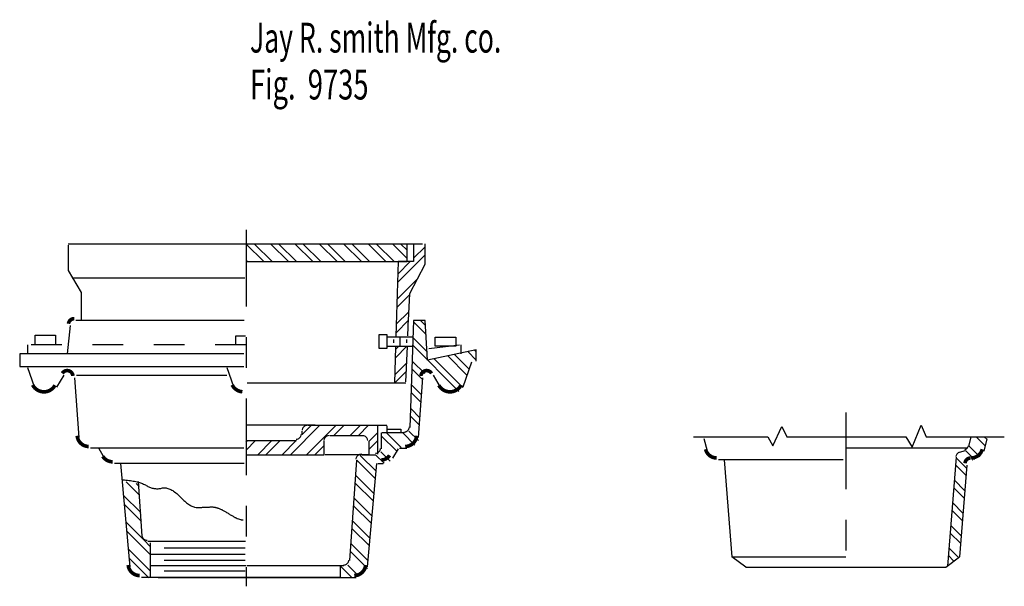
# Model space of a CAD drawing. Extents: x -1.6 to 1.6, y -0.97 to 0.88.
import ezdxf

# ---------------------------------------------------------------- set-up
doc = ezdxf.new("R2010")
doc.units = 0
doc.header["$MEASUREMENT"] = 0
doc.linetypes.add('LTYPE07', pattern=[0.402778, 0.25, -0.041667, 0.069444, -0.041667])
doc.linetypes.add('LTYPE08', pattern=[0.083333, 0.041667, -0.041667])
doc.layers.add('LAYER_1', color=7, linetype='CONTINUOUS')

msp = doc.modelspace()

# ---------------------------------------------------------------- linework, layer by layer
at = {"layer": 'LAYER_1', "color": 7}
for points, const_width in [([(-1.4266, -0.0946), (-1.4283, -0.0946), (-1.43, -0.0949), (-1.4317, -0.0953), (-1.4333, -0.0958), (-1.4349, -0.0965), (-1.4364, -0.0973), (-1.4378, -0.0983), (-1.4391, -0.0993), (-1.4403, -0.1005), (-1.4415, -0.1018), (-1.4424, -0.1032), (-1.4433, -0.1047), (-1.444, -0.1063), (-1.4446, -0.1079), (-1.445, -0.1095), (-1.4453, -0.1112)], 0.0118), ([(-1.4307, -0.2813), (-1.4309, -0.2795), (-1.4313, -0.2778), (-1.4318, -0.276), (-1.4326, -0.2744), (-1.4334, -0.2728), (-1.4345, -0.2713), (-1.4356, -0.2699), (-1.4369, -0.2686), (-1.4384, -0.2675), (-1.4399, -0.2665), (-1.4415, -0.2657), (-1.4432, -0.265), (-1.4449, -0.2645), (-1.4467, -0.2641), (-1.4485, -0.2639), (-1.4503, -0.264), (-1.4522, -0.2641), (-1.4539, -0.2645), (-1.4557, -0.265), (-1.4574, -0.2657), (-1.459, -0.2666), (-1.4605, -0.2676), (-1.4619, -0.2687), (-1.4632, -0.27), (-1.4643, -0.2714), (-1.4654, -0.2729)], 0.0118), ([(-0.2621, -0.2729), (-0.2631, -0.2714), (-0.2643, -0.27), (-0.2655, -0.2687), (-0.267, -0.2676), (-0.2685, -0.2666), (-0.2701, -0.2657), (-0.2718, -0.265), (-0.2735, -0.2645), (-0.2753, -0.2641), (-0.2771, -0.264), (-0.2789, -0.2639), (-0.2807, -0.2641), (-0.2825, -0.2645), (-0.2842, -0.265), (-0.2859, -0.2657), (-0.2875, -0.2665), (-0.2891, -0.2675), (-0.2905, -0.2686), (-0.2918, -0.2699), (-0.293, -0.2713), (-0.294, -0.2728), (-0.2949, -0.2744), (-0.2956, -0.276), (-0.2962, -0.2778), (-0.2966, -0.2795), (-0.2968, -0.2813)], 0.0118), ([(-1.5619, -0.3106), (-1.5599, -0.3141), (-1.5575, -0.3174), (-1.5549, -0.3205), (-1.5519, -0.3233), (-1.5487, -0.3257), (-1.5453, -0.3279), (-1.5416, -0.3297), (-1.5378, -0.3311), (-1.5339, -0.3322), (-1.5299, -0.3329), (-1.5258, -0.3331), (-1.5218, -0.333), (-1.5177, -0.3325), (-1.5138, -0.3315), (-1.5099, -0.3302), (-1.5062, -0.3285), (-1.5027, -0.3265), (-1.4994, -0.3241), (-1.4964, -0.3214), (-1.4936, -0.3184), (-1.4912, -0.3152), (-1.4891, -0.3117)], 0.0118), ([(-0.9119, -0.3106), (-0.9098, -0.3142), (-0.9074, -0.3176), (-0.9046, -0.3208), (-0.9015, -0.3236), (-0.8982, -0.3261), (-0.8946, -0.3283), (-0.8908, -0.3301), (-0.8868, -0.3315), (-0.8827, -0.3324), (-0.8786, -0.333)], 0.0118), ([(-0.2384, -0.3117), (-0.2363, -0.3152), (-0.2338, -0.3184), (-0.231, -0.3214), (-0.228, -0.3241), (-0.2247, -0.3265), (-0.2212, -0.3285), (-0.2175, -0.3302), (-0.2137, -0.3315), (-0.2097, -0.3325), (-0.2057, -0.333), (-0.2016, -0.3331), (-0.1976, -0.3329), (-0.1935, -0.3322), (-0.1896, -0.3311), (-0.1858, -0.3297), (-0.1822, -0.3279), (-0.1787, -0.3257), (-0.1755, -0.3233), (-0.1726, -0.3205), (-0.1699, -0.3174), (-0.1675, -0.3141), (-0.1655, -0.3106)], 0.0118), ([(-0.3534, -0.4652), (-0.3516, -0.4651), (-0.3498, -0.4648), (-0.3481, -0.4644), (-0.3464, -0.4638), (-0.3448, -0.463), (-0.3432, -0.4621), (-0.3417, -0.4611), (-0.3404, -0.4599), (-0.3392, -0.4586), (-0.3381, -0.4572), (-0.3371, -0.4556), (-0.3363, -0.454), (-0.3356, -0.4523), (-0.3352, -0.4506), (-0.3348, -0.4488), (-0.3347, -0.447)], 0.00394), ([(-1.4167, -0.4764), (-1.4163, -0.4799), (-1.4156, -0.4833), (-1.4145, -0.4867), (-1.4132, -0.4899), (-1.4115, -0.493), (-1.4095, -0.4959), (-1.4073, -0.4987), (-1.4049, -0.5012), (-1.4022, -0.5034), (-1.3993, -0.5055), (-1.3963, -0.5072), (-1.3931, -0.5086), (-1.3897, -0.5098), (-1.3863, -0.5106), (-1.3828, -0.5111), (-1.3793, -0.5112)], 0.0118), ([(-0.3481, -0.5112), (-0.3446, -0.5111), (-0.3411, -0.5106), (-0.3377, -0.5098), (-0.3344, -0.5086), (-0.3312, -0.5072), (-0.3281, -0.5055), (-0.3252, -0.5034), (-0.3226, -0.5012), (-0.3201, -0.4987), (-0.3179, -0.4959), (-0.3159, -0.493), (-0.3143, -0.4899), (-0.3129, -0.4867), (-0.3119, -0.4833), (-0.3111, -0.4799), (-0.3107, -0.4764)], 0.0118), ([(1.4748, -0.5222), (1.4766, -0.5215), (1.4782, -0.5207), (1.4798, -0.5196), (1.4813, -0.5185), (1.4826, -0.5172), (1.4839, -0.5157), (1.4849, -0.5142), (1.4858, -0.5125), (1.4865, -0.5108), (1.4871, -0.509)], 0.00394), ([(-1.3335, -0.543), (-1.3313, -0.5462), (-1.3289, -0.5492), (-1.3261, -0.5519), (-1.3231, -0.5543), (-1.3198, -0.5564), (-1.3164, -0.5581), (-1.3127, -0.5594), (-1.309, -0.5604), (-1.3052, -0.561), (-1.3013, -0.5612)], 0.0118), ([(-0.4899, -0.536), (-0.4916, -0.5361), (-0.4934, -0.5363), (-0.4951, -0.5367), (-0.4968, -0.5373), (-0.4984, -0.538), (-0.4999, -0.5389), (-0.5013, -0.5399), (-0.5027, -0.541), (-0.5039, -0.5423), (-0.505, -0.5437), (-0.506, -0.5451), (-0.5068, -0.5467), (-0.5075, -0.5483), (-0.508, -0.55), (-0.5084, -0.5517), (-0.5086, -0.5534)], 0.00394), ([(0.6307, -0.5203), (0.6318, -0.5237), (0.6331, -0.527), (0.6348, -0.5302), (0.6367, -0.5331), (0.6389, -0.5359), (0.6414, -0.5385), (0.644, -0.5408), (0.6469, -0.5428), (0.65, -0.5446), (0.6533, -0.5461), (0.6566, -0.5472), (0.6601, -0.5481), (0.6636, -0.5486), (0.6671, -0.5487)], 0.0118), ([(1.4948, -0.5487), (1.493, -0.5488), (1.4913, -0.549), (1.4896, -0.5495), (1.4879, -0.55), (1.4863, -0.5507), (1.4848, -0.5516), (1.4834, -0.5526), (1.482, -0.5537), (1.4808, -0.5549), (1.4797, -0.5563), (1.4787, -0.5578), (1.4779, -0.5593), (1.4772, -0.5609), (1.4767, -0.5626), (1.4763, -0.5643), (1.4761, -0.566)], 0.0118), ([(1.4961, -0.5487), (1.4996, -0.5486), (1.5031, -0.5481), (1.5066, -0.5472), (1.5099, -0.5461), (1.5132, -0.5446), (1.5162, -0.5428), (1.5191, -0.5408), (1.5218, -0.5385), (1.5243, -0.5359), (1.5265, -0.5331), (1.5284, -0.5302), (1.5301, -0.527), (1.5314, -0.5237), (1.5324, -0.5203)], 0.0118), ([(-1.2506, -0.8979), (-1.2502, -0.9014), (-1.2494, -0.9047), (-1.2483, -0.908), (-1.2469, -0.9112), (-1.2452, -0.9142), (-1.2433, -0.9171), (-1.241, -0.9198), (-1.2386, -0.9222), (-1.2359, -0.9245), (-1.2331, -0.9264), (-1.23, -0.9281), (-1.2269, -0.9295), (-1.2236, -0.9306), (-1.2202, -0.9314), (-1.2168, -0.9319), (-1.2133, -0.9321)], 0.0118), ([(-0.5504, -0.8985), (-0.5486, -0.8984), (-0.5469, -0.8982), (-0.5452, -0.8978), (-0.5435, -0.8972), (-0.5419, -0.8965), (-0.5404, -0.8956), (-0.5389, -0.8946), (-0.5376, -0.8935), (-0.5364, -0.8922), (-0.5353, -0.8908), (-0.5343, -0.8894), (-0.5335, -0.8878), (-0.5328, -0.8862), (-0.5322, -0.8845), (-0.5319, -0.8828), (-0.5317, -0.8811)], 0.00394), ([(-0.5141, -0.9321), (-0.5107, -0.9319), (-0.5072, -0.9314), (-0.5039, -0.9306), (-0.5006, -0.9295), (-0.4974, -0.9281), (-0.4944, -0.9264), (-0.4915, -0.9245), (-0.4888, -0.9222), (-0.4864, -0.9198), (-0.4842, -0.9171), (-0.4822, -0.9142), (-0.4805, -0.9112), (-0.4791, -0.908), (-0.4781, -0.9047), (-0.4773, -0.9014), (-0.4768, -0.8979)], 0.0118)]:
    msp.add_lwpolyline(points, dxfattribs=dict(at, const_width=const_width))
for points, const_width in [([(-0.6666, -0.4421, 0.414214), (-0.6833, -0.4589, 0.414214)], 0.00394), ([(-0.7041, -0.4882, 0.414214), (-0.6873, -0.4714, 0.414214)], 0.00394), ([(-0.5957, -0.4755, 0.414214), (-0.6125, -0.4922, 0.414214)], 0.00394), ([(-0.4706, -0.4922, 0.414214), (-0.4874, -0.4755, 0.414214)], 0.00394), ([(-0.4457, -0.534, 0.414214), (-0.4289, -0.5172, 0.414214)], 0.00394), ([(-0.4261, -0.5553, 0.263446), (-0.399, -0.54, 0.263446)], 0.0118), ([(1.4582, -0.5298, 0.301191), (1.4468, -0.5444, 0.301191)], 0.00394), ([(-1.2053, -0.8016, 0.395651), (-1.1885, -0.8174, 0.395651)], 0.00394)]:
    msp.add_lwpolyline(points, format="xyb", dxfattribs=dict(at, const_width=const_width))
at = {"layer": 'LAYER_1', "color": 7, "linetype": 'LTYPE07'}
for points in [[(-0.8667, 0.1954, 0), (-0.8667, -0.9671, 0)], [(1.0875, -0.4005, 0), (1.0875, -0.9338, 0)], [(-0.4375, -0.5359, 0), (-0.4375, -0.4442, 0)]]:
    msp.add_polyline3d(points, dxfattribs=at)
at = {"layer": 'LAYER_1', "color": 7}
for points in [[(-1.4458, 0.1495, 0), (-0.2917, 0.1495, 0)], [(-1.4458, 0.1454, 0), (-1.4458, 0.062, 0)], [(-0.8084, 0.0912, 0), (-0.8657, 0.1485, 0)], [(-0.7819, 0.0912, 0), (-0.8391, 0.1485, 0)], [(-0.7288, 0.0912, 0), (-0.7861, 0.1485, 0)], [(-0.7023, 0.0912, 0), (-0.7596, 0.1485, 0)], [(-0.6493, 0.0912, 0), (-0.7066, 0.1485, 0)], [(-0.6228, 0.0912, 0), (-0.6801, 0.1485, 0)], [(-0.5698, 0.0912, 0), (-0.6271, 0.1485, 0)], [(-0.5433, 0.0912, 0), (-0.6006, 0.1485, 0)], [(-0.4903, 0.0912, 0), (-0.5476, 0.1485, 0)], [(-0.4638, 0.0912, 0), (-0.5211, 0.1485, 0)], [(-0.4107, 0.0912, 0), (-0.468, 0.1485, 0)], [(-0.3842, 0.0912, 0), (-0.4415, 0.1485, 0)], [(-0.3417, 0.1016, 0), (-0.3885, 0.1485, 0)], [(-0.3417, 0.1282, 0), (-0.362, 0.1485, 0)], [(-0.3417, 0.0912, 0), (-0.3417, 0.1495, 0)], [(-0.3208, 0.1495, 0), (-0.3208, 0.0912, 0)], [(-0.3208, 0.1021, 0), (-0.2833, 0.1396, 0)], [(-0.2833, 0.0829, 0), (-0.2833, 0.1495, 0)], [(-0.8614, 0.0912, 0), (-0.8667, 0.0965, 0)], [(-0.3728, 0.0235, 0), (-0.2833, 0.113, 0)], [(-0.8635, 0.0912, 0), (-0.3417, 0.0912, 0)], [(-0.3708, 0.0912, 0), (-0.3785, -0.1515, 0)], [(-0.372, 0.0509, 0), (-0.3317, 0.0912, 0)], [(-0.3208, 0.0912, 0), (-0.3708, 0.0912, 0)], [(-0.3333, -0.013, 0), (-0.2833, 0.0829, 0)], [(-1.4458, 0.062, 0), (-1.4042, -0.0088, 0)], [(-0.8708, 0.037, 0), (-1.4333, 0.037, 0)], [(-0.3745, -0.0311, 0), (-0.3099, 0.0334, 0)], [(-1.4042, -0.0088, 0), (-1.4042, -0.1005, 0)], [(-0.3753, -0.0585, 0), (-0.3335, -0.0167, 0)], [(-0.3371, -0.1002, 0), (-0.3333, -0.013, 0)], [(-0.3769, -0.1131, 0), (-0.336, -0.0722, 0)], [(-0.3393, -0.1505, 0), (-0.3368, -0.0923, 0)], [(-1.4394, -0.1171, 0), (-1.4495, -0.2088, 0)], [(-0.8729, -0.1005, 0), (-1.4207, -0.1005, 0)], [(-0.3777, -0.1405, 0), (-0.3372, -0.0999, 0)], [(-0.3208, -0.1005, 0), (-0.3327, -0.449, 0)], [(-0.2833, -0.1005, 0), (-0.3208, -0.1005, 0)], [(-0.2797, -0.1459, 0), (-0.32, -0.1056, 0)], [(-0.282, -0.1171, 0), (-0.2986, -0.1005, 0)], [(-0.275, -0.2296, 0), (-0.2833, -0.1005, 0)], [(-0.4333, -0.1463, 0), (-0.4083, -0.1463, 0)], [(-0.4333, -0.1921, 0), (-0.4333, -0.1463, 0)], [(-0.4083, -0.1463, 0), (-0.4083, -0.1921, 0)], [(-0.4083, -0.1536, 0), (-0.324, -0.1536, 0)], [(-0.3656, -0.1546, 0), (-0.3656, -0.1828, 0)], [(-0.275, -0.2036, 0), (-0.3217, -0.1569, 0)], [(-0.4083, -0.1921, 0), (-0.4333, -0.1921, 0)], [(-0.4073, -0.1848, 0), (-0.3229, -0.1848, 0)], [(-0.3865, -0.163, 0), (-0.3865, -0.1734, 0)], [(-0.3796, -0.1869, 0), (-0.3833, -0.3046, 0)], [(-0.3797, -0.222, 0), (-0.3426, -0.1848, 0)], [(-0.3785, -0.1942, 0), (-0.3691, -0.1848, 0)], [(-0.3458, -0.3005, 0), (-0.3408, -0.1858, 0)], [(-0.3437, -0.163, 0), (-0.3437, -0.1734, 0)], [(-0.1733, -0.3318, 0), (-0.3225, -0.1826, 0)], [(-1.6042, -0.2088, 0), (-1.6042, -0.2505, 0)], [(-1.4495, -0.2088, 0), (-1.6042, -0.2088, 0)], [(-0.874, -0.2088, 0), (-1.4495, -0.2088, 0)], [(-0.1167, -0.1963, 0), (-0.275, -0.2296, 0)], [(-0.1469, -0.2787, 0), (-0.2095, -0.2161, 0)], [(-0.1405, -0.2586, 0), (-0.1876, -0.2114, 0)], [(-0.1167, -0.2294, 0), (-0.1439, -0.2021, 0)], [(-0.1167, -0.2029, 0), (-0.1221, -0.1975, 0)], [(-0.1167, -0.2329, 0), (-0.1167, -0.1963, 0)], [(-1.6042, -0.2505, 0), (-0.874, -0.2505, 0)], [(-1.556, -0.3165, 0), (-1.5781, -0.2546, 0)], [(-0.906, -0.3165, 0), (-0.9281, -0.2546, 0)], [(-0.3821, -0.2774, 0), (-0.3429, -0.2383, 0)], [(-0.2844, -0.2737, 0), (-0.3242, -0.2339, 0)], [(-0.1597, -0.3189, 0), (-0.2532, -0.2254, 0)], [(-0.1596, -0.3165, 0), (-0.1308, -0.2359, 0)], [(-1.4831, -0.3176, 0), (-1.4595, -0.2788, 0)], [(-1.4108, -0.4823, 0), (-1.4248, -0.2872, 0)], [(-0.9292, -0.2796, 0), (-1.4187, -0.2796, 0)], [(-0.3828, -0.3046, 0), (-0.3442, -0.266, 0)], [(-0.291, -0.2936, 0), (-0.325, -0.2596, 0)], [(-0.3048, -0.4823, 0), (-0.2909, -0.2872, 0)], [(-0.2325, -0.3176, 0), (-0.2562, -0.2788, 0)], [(-0.3458, -0.3046, 0), (-0.8625, -0.3046, 0)], [(-0.2945, -0.3431, 0), (-0.3267, -0.3109, 0)], [(-0.2963, -0.3679, 0), (-0.3276, -0.3366, 0)], [(-0.3015, -0.4421, 0), (-0.3301, -0.4135, 0)], [(-0.2998, -0.4174, 0), (-0.3293, -0.3879, 0)], [(-0.6417, -0.4421, 0), (-0.8625, -0.4421, 0)], [(-0.7222, -0.538, 0), (-0.6264, -0.4421, 0)], [(-0.6833, -0.4726, 0), (-0.6529, -0.4421, 0)], [(-0.6692, -0.538, 0), (-0.5733, -0.4421, 0)], [(-0.6646, -0.4421, 0), (-0.4083, -0.4421, 0)], [(-0.5802, -0.4755, 0), (-0.5468, -0.4421, 0)], [(-0.5271, -0.4755, 0), (-0.4938, -0.4421, 0)], [(-0.5006, -0.4755, 0), (-0.4673, -0.4421, 0)], [(-0.4073, -0.4661, 0), (-0.4073, -0.4435, 0)], [(0.85, -0.5088, 0), (0.8792, -0.4463, 0)], [(0.8792, -0.4463, 0), (0.8958, -0.4796, 0)], [(1.3042, -0.513, 0), (1.3333, -0.4421, 0)], [(1.3333, -0.4421, 0), (1.35, -0.4796, 0)], [(-0.6833, -0.4734, 0), (-0.6833, -0.4609, 0)], [(-0.5937, -0.4755, 0), (-0.4854, -0.4755, 0)], [(-0.4667, -0.4946, 0), (-0.4375, -0.4654, 0)], [(-0.425, -0.5192, 0), (-0.425, -0.4671, 0)], [(-0.3768, -0.5259, 0), (-0.425, -0.4777, 0)], [(-0.3515, -0.4671, 0), (-0.424, -0.4671, 0)], [(-0.3612, -0.515, 0), (-0.4091, -0.4671, 0)], [(-0.4042, -0.4546, 0), (-0.3625, -0.4546, 0)], [(-0.3625, -0.4546, 0), (-0.3625, -0.464, 0)], [(-0.3167, -0.5065, 0), (-0.3561, -0.4671, 0)], [(-0.305, -0.4917, 0), (-0.3358, -0.4609, 0)], [(0.5917, -0.4796, 0), (0.8333, -0.4796, 0)], [(0.8333, -0.4796, 0), (0.85, -0.5088, 0)], [(0.8958, -0.4796, 0), (1.2833, -0.4796, 0)], [(1.2833, -0.4796, 0), (1.3042, -0.513, 0)], [(1.35, -0.4796, 0), (1.6042, -0.4796, 0)], [(1.489, -0.5109, 0), (1.4967, -0.4803, 0)], [(1.543, -0.5106, 0), (1.512, -0.4796, 0)], [(1.5479, -0.489, 0), (1.5385, -0.4796, 0)], [(-0.8667, -0.4968, 0), (-0.862, -0.4921, 0)], [(-0.8667, -0.5233, 0), (-0.8355, -0.4921, 0)], [(-0.8635, -0.4921, 0), (-0.7021, -0.4921, 0)], [(-0.8283, -0.538, 0), (-0.7824, -0.4921, 0)], [(-0.8018, -0.538, 0), (-0.7559, -0.4921, 0)], [(-0.7487, -0.538, 0), (-0.7029, -0.4921, 0)], [(-0.6427, -0.538, 0), (-0.6125, -0.5078, 0)], [(-0.6125, -0.538, 0), (-0.6125, -0.4942, 0)], [(-0.4667, -0.5211, 0), (-0.4375, -0.4919, 0)], [(-0.4667, -0.4942, 0), (-0.4667, -0.5359, 0)], [(0.6366, -0.5262, 0), (0.6266, -0.4859, 0)], [(1.5249, -0.5455, 0), (1.4897, -0.5104, 0)], [(1.5384, -0.5262, 0), (1.5482, -0.4869, 0)], [(-0.874, -0.5171, 0), (-1.3734, -0.5171, 0)], [(-1.3276, -0.5489, 0), (-1.3454, -0.5192, 0)], [(-0.8625, -0.538, 0), (-0.6125, -0.538, 0)], [(-0.4667, -0.538, 0), (-0.6083, -0.538, 0)], [(-0.443, -0.5923, 0), (-0.4947, -0.5405, 0)], [(-0.4879, -0.538, 0), (-0.4437, -0.538, 0)], [(-0.4162, -0.5661, 0), (-0.4443, -0.538, 0)], [(-0.397, -0.5587, 0), (-0.4269, -0.5288, 0)], [(-0.388, -0.5489, 0), (-0.3702, -0.5192, 0)], [(-0.3667, -0.5171, 0), (-0.3422, -0.5171, 0)], [(1.4833, -0.5171, 0), (1.0906, -0.5171, 0)], [(1.4596, -0.5299, 0), (1.4768, -0.5242, 0)], [(1.5069, -0.5541, 0), (1.4775, -0.5246, 0)], [(-0.8729, -0.5671, 0), (-1.2954, -0.5671, 0)], [(-1.2447, -0.9038, 0), (-1.275, -0.5671, 0)], [(-0.5066, -0.5554, 0), (-0.5297, -0.883, 0)], [(-0.4451, -0.6166, 0), (-0.5054, -0.5564, 0)], [(-0.4709, -0.9038, 0), (-0.4406, -0.5671, 0)], [(-0.4375, -0.5671, 0), (-0.4202, -0.5671, 0)], [(1.0792, -0.5546, 0), (0.673, -0.5546, 0)], [(0.6917, -0.5546, 0), (0.7166, -0.8707, 0)], [(1.4468, -0.5462, 0), (1.4188, -0.9011, 0)], [(1.4784, -0.605, 0), (1.4457, -0.5724, 0)], [(1.4802, -0.5804, 0), (1.4476, -0.5478, 0)], [(1.482, -0.5719, 0), (1.4583, -0.8713, 0)], [(1.5007, -0.5546, 0), (1.502, -0.5546, 0)], [(-0.4495, -0.6653, 0), (-0.5091, -0.6057, 0)], [(-1.2133, -0.6702, 0), (-1.2576, -0.626, 0)], [(-1.2152, -0.6418, 0), (-1.2249, -0.6321, 0)], [(-1.2053, -0.8037, 0), (-1.2167, -0.6255, 0)], [(-0.4516, -0.6897, 0), (-0.5109, -0.6304, 0)], [(1.4746, -0.6543, 0), (1.4418, -0.6215, 0)], [(-1.2096, -0.727, 0), (-1.2667, -0.6698, 0)], [(1.4727, -0.6789, 0), (1.4399, -0.6461, 0)], [(-1.2077, -0.7554, 0), (-1.2641, -0.699, 0)], [(-0.4581, -0.7627, 0), (-0.5163, -0.7045, 0)], [(-0.456, -0.7383, 0), (-0.5145, -0.6798, 0)], [(1.469, -0.7282, 0), (1.436, -0.6952, 0)], [(1.4671, -0.7528, 0), (1.434, -0.7197, 0)], [(-1.199, -0.817, 0), (-1.2588, -0.7573, 0)], [(-0.4625, -0.8114, 0), (-0.52, -0.7538, 0)], [(1.4634, -0.8021, 0), (1.4301, -0.7689, 0)], [(-1.1802, -0.8624, 0), (-1.2562, -0.7864, 0)], [(-0.4646, -0.8357, 0), (-0.5218, -0.7785, 0)], [(1.4615, -0.8267, 0), (1.4282, -0.7934, 0)], [(-1.1802, -0.8358, 0), (-1.1989, -0.8172, 0)], [(-0.8688, -0.8213, 0), (-1.1866, -0.8213, 0)], [(-1.1792, -0.8255, 0), (-1.1792, -0.8671, 0)], [(-0.469, -0.8844, 0), (-0.5255, -0.8279, 0)], [(-1.1802, -0.9154, 0), (-1.2509, -0.8447, 0)], [(-1.1792, -0.8619, 0), (-0.8698, -0.8619, 0)], [(-1.1333, -0.8421, 0), (-0.8698, -0.8421, 0)], [(-0.4711, -0.9087, 0), (-0.5273, -0.8526, 0)], [(1.4537, -0.8719, 0), (1.4243, -0.8426, 0)], [(-1.1831, -0.939, 0), (-1.2482, -0.8738, 0)], [(-1.1792, -0.8671, 0), (-1.1792, -0.938, 0)], [(-1.1333, -0.8817, 0), (-0.8698, -0.8817, 0)], [(-0.4978, -0.9351, 0), (-0.535, -0.8979, 0)], [(0.7615, -0.9045, 0), (0.7166, -0.8707, 0)], [(0.7167, -0.8713, 0), (1.0875, -0.8713, 0)], [(1.4141, -0.9046, 0), (1.4583, -0.8713, 0)], [(1.439, -0.8838, 0), (1.4223, -0.8671, 0)], [(-1.1792, -0.8994, 0), (-0.8667, -0.8994, 0)], [(-1.1333, -0.9171, 0), (-0.8698, -0.9171, 0)], [(-0.5484, -0.9005, 0), (-0.8625, -0.9005, 0)], [(-0.5583, -0.938, 0), (-0.5583, -0.9005, 0)], [(-0.5225, -0.9369, 0), (-0.5573, -0.9021, 0)], [(0.7616, -0.9046, 0), (1.4141, -0.9046, 0)], [(-0.5583, -0.938, 0), (-1.2074, -0.938, 0)], [(-1.1531, -0.938, 0), (-0.5082, -0.938, 0)]]:
    msp.add_polyline3d(points, dxfattribs=at)
at = {"layer": 'LAYER_1', "color": 7, "linetype": 'LTYPE08'}
for points in [[(-1.5542, -0.1484, 0), (-1.4875, -0.1484, 0)], [(-1.5542, -0.1775, 0), (-1.5542, -0.1484, 0)], [(-1.4875, -0.1484, 0), (-1.4875, -0.1775, 0)], [(-0.9, -0.1505, 0), (-0.8688, -0.1505, 0)], [(-0.9, -0.1796, 0), (-0.9, -0.1505, 0)], [(-0.25, -0.1546, 0), (-0.1833, -0.1546, 0)], [(-0.25, -0.1838, 0), (-0.25, -0.1546, 0)], [(-0.1833, -0.1546, 0), (-0.1833, -0.1838, 0)], [(-0.8667, -0.1796, 0), (-1.5792, -0.1796, 0)], [(-1.5792, -0.1796, 0), (-1.5792, -0.2088, 0)], [(-0.2708, -0.1921, 0), (-0.1667, -0.1796, 0)], [(-0.1833, -0.1838, 0), (-0.25, -0.1838, 0)], [(-0.1667, -0.1796, 0), (-0.1667, -0.2088, 0)]]:
    msp.add_polyline3d(points, dxfattribs=at)
at = {"layer": 'LAYER_1', "color": 7}
msp.add_open_spline([(-1.2684, -0.6196), (-1.2158, -0.6238), (-1.1672, -0.6534), (-1.1146, -0.6407), (-1.0457, -0.7127), (-0.9972, -0.7085), (-0.9567, -0.7085), (-0.8919, -0.7508), (-0.8757, -0.7508)], degree=2, dxfattribs=at)

# ---------------------------------------------------------------- texts
for s, height, width, p in [('Jay R. smith Mfg. co.', 0.097222, 0.653061, (-0.8538, 0.7727)), ('Fig.  9735', 0.09722, 0.671429, (-0.8538, 0.6199))]:
    msp.add_text(s, height=height, dxfattribs=dict(at, width=width)).set_placement(p)

doc.saveas('drawing.dxf')
